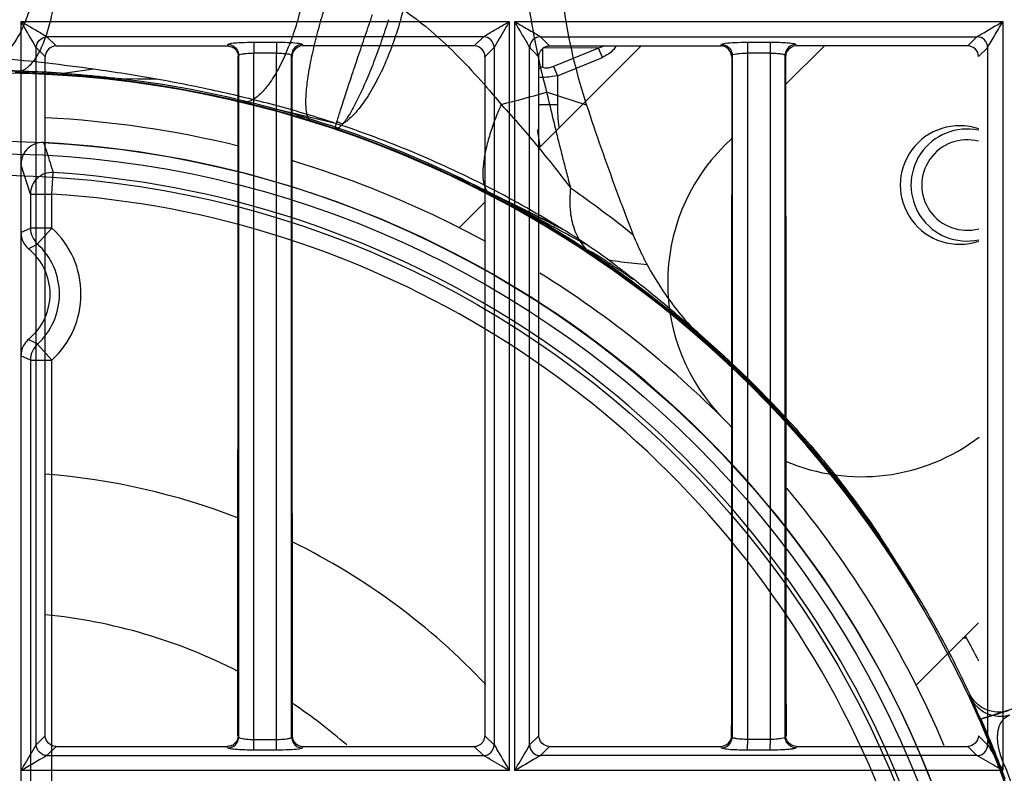
# Model space of a CAD drawing. Extents: x 11728 to 15347, y -2784 to -290.
# Drawn here: x 14249 to 14295, y -1064 to -1029 of the extents above; entities that cross this region are included whole.
import ezdxf

# ---------------------------------------------------------------- set-up
doc = ezdxf.new("R2010")
doc.units = 0
doc.header["$LTSCALE"] = 30.734
doc.layers.add('___SHELL', color=7, linetype='CONTINUOUS')

msp = doc.modelspace()

# ---------------------------------------------------------------- linework, layer by layer
at = {"layer": '___SHELL', "linetype": 'Continuous'}
for p, q in [((14249.557, -1063.908), (14249.557, -1029.157)), ((14249.557, -1029.157), (14272.205, -1029.157)), ((14272.206, -1029.157), (14272.206, -1063.908)), ((14272.46, -1029.157), (14295.107, -1029.157)), ((14272.461, -1063.908), (14272.461, -1029.157)), ((14295.11, -1029.157), (14295.11, -1063.908)), ((14251.178, -1030.288), (14250.754, -1029.863)), ((14271.005, -1029.864), (14250.754, -1029.864)), ((14259.145, -1030.242), (14259.151, -1030.219)), ((14260.354, -1030.116), (14261.412, -1030.116)), ((14262.608, -1030.218), (14262.628, -1030.288)), ((14271.005, -1029.862), (14270.582, -1030.286)), ((14273.988, -1030.196), (14273.654, -1029.861)), ((14273.654, -1029.864), (14293.905, -1029.864)), ((14274.078, -1030.286), (14273.988, -1030.196)), ((14282.044, -1030.242), (14282.051, -1030.219)), ((14283.261, -1030.116), (14284.319, -1030.116)), ((14285.508, -1030.217), (14285.528, -1030.288)), ((14293.905, -1029.861), (14293.482, -1030.285)), ((14250.252, -1030.361), (14250.677, -1030.786)), ((14250.255, -1062.715), (14250.255, -1030.361)), ((14251.178, -1030.288), (14259.132, -1030.288)), ((14260.353, -1030.375), (14260.353, -1030.614)), ((14260.353, -1030.614), (14261.411, -1030.614)), ((14260.353, -1030.786), (14260.353, -1030.621)), ((14261.411, -1030.377), (14261.411, -1030.614)), ((14261.411, -1062.463), (14261.411, -1030.619)), ((14270.582, -1030.286), (14262.628, -1030.287)), ((14271.082, -1030.786), (14271.507, -1030.362)), ((14271.504, -1030.362), (14271.504, -1062.714)), ((14273.152, -1030.361), (14273.488, -1030.696)), ((14273.154, -1062.716), (14273.154, -1030.361)), ((14273.488, -1030.696), (14273.577, -1030.786)), ((14278.333, -1030.288), (14273.58, -1035.034)), ((14273.768, -1031.235), (14273.769, -1030.416)), ((14276.353, -1030.385), (14273.769, -1030.384)), ((14274.078, -1030.288), (14282.032, -1030.288)), ((14276.353, -1030.385), (14274.267, -1031.235)), ((14276.53, -1030.818), (14276.353, -1030.385)), ((14283.256, -1030.621), (14283.258, -1062.463)), ((14283.257, -1030.614), (14284.315, -1030.614)), ((14284.315, -1030.619), (14284.315, -1030.787)), ((14286.827, -1030.285), (14285.029, -1032.08)), ((14293.982, -1030.786), (14294.406, -1030.362)), ((14294.404, -1030.362), (14294.404, -1062.714)), ((14250.68, -1062.29), (14250.68, -1030.786)), ((14259.631, -1030.786), (14259.652, -1030.717)), ((14259.651, -1030.717), (14259.651, -1062.358)), ((14260.353, -1062.288), (14260.353, -1030.786)), ((14262.107, -1030.716), (14262.129, -1030.787)), ((14262.108, -1062.359), (14262.108, -1030.716)), ((14274.443, -1031.669), (14276.53, -1030.818)), ((14282.531, -1030.787), (14282.552, -1030.717)), ((14282.551, -1030.717), (14282.551, -1062.358)), ((14284.315, -1030.787), (14284.315, -1062.288)), ((14285.007, -1030.716), (14285.029, -1030.787)), ((14285.008, -1062.359), (14285.008, -1030.716)), ((14252.932, -1031.369), (14251.613, -1031.559)), ((14274.267, -1031.235), (14274.443, -1031.669)), ((14254.218, -1031.813), (14254.096, -1031.799)), ((14254.096, -1031.799), (14255.845, -1031.83)), ((14255.845, -1031.83), (14254.218, -1031.813)), ((14274.443, -1031.669), (14274.443, -1033.006)), ((14275.796, -1033.037), (14273.942, -1032.432)), ((14264.149, -1033.882), (14261.371, -1033.217)), ((14273.58, -1033.005), (14274.443, -1033.006)), ((14282.529, -1034.577), (14282.199, -1034.907)), ((14249.551, -1035.769), (14249.551, -1038.943)), ((14249.986, -1037.161), (14249.551, -1035.769)), ((14250.985, -1037.161), (14251.049, -1036.164)), ((14269.595, -1036.258), (14270.321, -1036.609)), ((14274.447, -1038.644), (14270.221, -1036.559)), ((14270.221, -1036.559), (14270.581, -1036.738)), ((14270.501, -1036.698), (14270.729, -1036.812)), ((14270.733, -1036.814), (14270.985, -1036.942)), ((14270.985, -1036.942), (14271.06, -1036.981)), ((14249.986, -1037.161), (14249.986, -1038.736)), ((14249.986, -1037.161), (14250.985, -1037.161)), ((14250.985, -1038.736), (14250.985, -1037.161)), ((14271.079, -1037.532), (14269.888, -1038.721)), ((14249.551, -1038.943), (14249.986, -1038.736)), ((14250.985, -1038.736), (14249.986, -1038.736)), ((14250.985, -1038.736), (14250.311, -1039.474)), ((14250.331, -1039.491), (14249.895, -1039.699)), ((14280.558, -1043.26), (14279.839, -1042.723)), ((14249.896, -1043.903), (14250.331, -1044.111)), ((14250.985, -1044.866), (14250.311, -1044.128)), ((14249.551, -1044.659), (14249.551, -1073.911)), ((14249.986, -1044.866), (14249.551, -1044.659)), ((14249.986, -1044.866), (14249.986, -1070.506)), ((14249.986, -1044.866), (14250.985, -1044.866)), ((14250.985, -1070.506), (14250.985, -1044.866)), ((14285.201, -1047.852), (14285.201, -1047.711)), ((14289.42, -1053.161), (14289.419, -1053.061)), ((14294.094, -1061.505), (14314.41, -1054.964)), ((14293.981, -1057.059), (14291.09, -1059.945)), ((14293.24, -1057.756), (14293.427, -1057.743)), ((14293.629, -1060.535), (14293.564, -1060.332)), ((14293.633, -1060.548), (14293.826, -1060.982)), ((14295.363, -1061.134), (14294.101, -1061.52)), ((14250.679, -1062.29), (14250.253, -1062.715)), ((14259.611, -1062.288), (14259.632, -1062.358)), ((14260.353, -1062.463), (14260.353, -1062.288)), ((14260.353, -1062.463), (14261.411, -1062.463)), ((14260.353, -1062.699), (14260.353, -1062.463)), ((14261.411, -1062.7), (14261.411, -1062.463)), ((14262.127, -1062.359), (14262.149, -1062.288)), ((14271.506, -1062.714), (14271.081, -1062.29)), ((14273.579, -1062.29), (14273.153, -1062.716)), ((14282.511, -1062.289), (14282.532, -1062.358)), ((14284.315, -1062.463), (14283.257, -1062.463)), ((14284.315, -1062.288), (14284.315, -1062.463)), ((14285.049, -1062.288), (14285.027, -1062.359)), ((14294.405, -1062.714), (14293.98, -1062.29)), ((14250.752, -1063.213), (14251.178, -1062.788)), ((14251.178, -1062.788), (14259.131, -1062.789)), ((14259.151, -1062.856), (14259.131, -1062.788)), ((14261.412, -1062.959), (14260.354, -1062.959)), ((14262.608, -1062.858), (14262.628, -1062.789)), ((14262.628, -1062.789), (14270.582, -1062.789)), ((14270.582, -1062.789), (14271.007, -1063.215)), ((14273.652, -1063.215), (14274.078, -1062.79)), ((14274.078, -1062.79), (14282.03, -1062.79)), ((14282.051, -1062.858), (14282.03, -1062.79)), ((14284.319, -1062.959), (14283.261, -1062.959)), ((14285.529, -1062.79), (14285.508, -1062.86)), ((14293.481, -1062.791), (14293.906, -1063.216)), ((14250.752, -1063.213), (14271.007, -1063.213)), ((14293.906, -1063.213), (14273.652, -1063.213)), ((14272.207, -1063.908), (14249.557, -1063.908)), ((14295.111, -1063.908), (14272.462, -1063.908))]:
    msp.add_line(p, q, dxfattribs=at)
for points in [[(14287.18, -1050.104), (14287.511, -1050.52), (14288.026, -1051.188), (14288.79, -1052.229), (14289.764, -1053.648), (14290.787, -1055.267)], [(14293.826, -1060.982), (14293.924, -1061.203), (14294.038, -1061.465), (14294.171, -1061.773), (14294.32, -1062.125), (14294.485, -1062.524), (14294.663, -1062.963), (14294.842, -1063.418), (14295.008, -1063.85)]]:
    msp.add_lwpolyline(points, dxfattribs=at)
for centre, radius in [((14248.17, -1081.558), 46.85), ((14248.178, -1081.558), 46.271), ((14248.179, -1081.558), 45.272)]:
    msp.add_circle(centre, radius, dxfattribs=at)
for centre, radius, start, end in [((14293.901, -1030.366), 0.502, 0.5026, 89.524), ((14270.582, -1030.786), 0.498, 359.9543, 89.9978), ((14333.27, -1030.611), 50.013, 179.7294, 180.0034), ((14332.946, -1030.612), 48.631, 179.7242, 180.0032), ((14248.201, -1081.558), 50, 63.4343, 149.02), ((14248.126, -1081.632), 50.124, 76.5486, 88.6849), ((14241.715, -1111.706), 81.116, 79.96861, 82.05164), ((14248.163, -1081.593), 50.147, 74.7299, 83.0656), ((14258.578, -979.607), 55.014, 283.9424, 286.2163), ((14247.882, -1082.648), 51.17, 72.7962, 76.5478), ((14248.173, -1081.55), 50.102, 63.8928, 74.7279), ((14283.443, -1033.01), 9, 179.9709, 186.7221), ((14248.231, -1081.558), 48, 76.2384, 87.0724), ((14248.215, -1081.566), 50.037, 71.4419, 72.7939), ((14264.859, -1032.34), 1.595, 246.0569, 256.7601), ((14247.975, -1082.083), 50.604, 63.4826, 71.3703), ((14283.444, -1033.01), 10, 186.6515, 191.1673), ((14293.1, -1036.742), 2.75, 71.0763, 288.8631), ((14293.448, -1036.742), 2.6, 77.953, 282.0453), ((14250.552, -1035.769), 1, 87.158, 180.0115), ((14248.201, -1081.558), 46.85, 332.9365, 87.0634), ((14293.449, -1036.742), 2.1, 75.2269, 284.9253), ((14288.558, -1041.274), 9, 134.9747, 224.9671), ((14248.231, -1081.558), 48, 61.5238, 73.1342), ((14250.987, -1037.163), 1.001, 86.4726, 179.8471), ((14248.182, -1081.558), 45.485, 333.6138, 86.3862), ((14248.2, -1081.559), 50.001, 29.0197, 63.4338), ((14248.401, -1081.232), 49.652, 62.4655, 63.4843), ((14248.169, -1081.56), 50.113, 61.1964, 63.434), ((14241.42, -1084.864), 58.594, 51.41448, 54.97033), ((14248.181, -1081.558), 44.486, 333.6138, 86.3862), ((14247.97, -1082.064), 50.589, 56.1239, 62.468), ((14248.17, -1081.558), 50.111, 30.761, 61.1963), ((14250.987, -1038.736), 1, 180.0098, 229.0476), ((14248.181, -1041.801), 4.154, 312.455, 47.545), ((14313.67, -958.933), 88.863, 243.5715, 243.97182), ((14258.355, -1065.276), 31.116, 55.9332, 58.3648), ((14282.37, -1026.121), 14.912, 241.7815, 243.7908), ((14248.201, -1041.801), 2.7, 309.4294, 50.5726), ((14248.182, -1041.801), 3.154, 312.455, 47.545), ((14257.596, -1066.438), 32.504, 53.7209, 55.9718), ((14248.385, -1081.462), 49.858, 48.1612, 56.1342), ((14248.231, -1081.558), 48, 44.2945, 58.0584), ((14281.107, -1035.843), 6.133, 236.2892, 239.5787), ((14248.142, -1081.618), 50.229, 42.4559, 49.6376), ((14250.987, -1044.866), 1, 130.9525, 179.99), ((14248.175, -1081.556), 50.068, 42.3107, 48.0537), ((14247.616, -1082.065), 50.824, 40.7988, 42.311), ((14288.558, -1041.274), 9, 246.8708, 307.2842), ((14247.694, -1081.996), 50.72, 34.6474, 40.798), ((14248.231, -1081.558), 31.5, 68.7653, 85.531), ((14248.231, -1081.558), 48, 23.0619, 39.8361), ((14248.231, -1081.558), 31.5, 43.39, 63.7439), ((14296.458, -1051.195), 6.954, 212.6713, 213.0573), ((14239.043, -1088.642), 61.594, 32.08128, 33.11941), ((14248.17, -1081.559), 50.112, 28.9492, 30.761), ((14248.228, -1081.558), 25, 62.8688, 84.3597), ((14248.201, -1081.558), 50, 303.4343, 29.0196), ((14248.17, -1081.558), 50.111, 25.0577, 28.9491), ((14248.418, -1081.727), 51, 26.6781, 28.1595), ((14248.228, -1081.558), 25, 48.8931, 56.0896), ((14248.17, -1081.558), 50.111, 20.1271, 23.5889), ((14333.038, -1062.464), 49.781, 179.9987, 180.2701), ((14332.553, -1062.464), 48.238, 179.9986, 180.2797), ((14273.656, -1062.711), 0.503, 180.5295, 269.4766), ((14293.905, -1062.713), 0.499, 270.1876, 359.9535), ((14248.216, -1081.561), 50.031, 335.1756, 20.7325)]:
    msp.add_arc(centre, radius, start, end, dxfattribs=at)
for points, knots in [([(14273.304, -1019.201), (14273.179, -1019.859), (14272.977, -1021.191), (14272.824, -1023.174), (14272.815, -1024.815), (14272.866, -1025.938), (14272.911, -1026.58), (14272.966, -1027.203), (14273.034, -1027.814), (14273.114, -1028.413), (14273.248, -1029.312), (14273.497, -1030.658), (14273.783, -1031.842), (14273.942, -1032.432)], [0, 0, 0, 0, 0.150368, 0.30237, 0.446266, 0.518569, 0.554695, 0.590749, 0.658935, 0.692789, 0.726581, 0.862862, 1, 1, 1, 1]), ([(14274.855, -1020.202), (14274.609, -1021.617), (14274.348, -1024.528), (14274.661, -1028.864), (14275.351, -1031.688), (14275.796, -1033.037)], [0, 0, 0, 0, 0.331814, 0.671797, 1, 1, 1, 1]), ([(14251.227, -1025.814), (14251.238, -1026.171), (14251.234, -1026.881), (14251.145, -1027.923), (14250.977, -1028.902), (14250.742, -1029.774), (14250.446, -1030.502), (14250.106, -1031.057), (14249.767, -1031.378), (14249.482, -1031.503), (14249.344, -1031.522), (14249.277, -1031.521)], [0, 0, 0, 0, 0.167281, 0.332562, 0.489331, 0.631764, 0.75492, 0.856027, 0.935275, 0.968741, 1, 1, 1, 1]), ([(14250.209, -1026.281), (14250.222, -1026.613), (14250.208, -1027.274), (14250.058, -1028.238), (14249.783, -1029.136), (14249.292, -1030.153), (14248.434, -1031.153), (14247.514, -1031.501), (14247.034, -1031.518)], [0, 0, 0, 0, 0.148754, 0.294744, 0.434887, 0.566756, 0.799529, 1, 1, 1, 1]), ([(14262.786, -1027.311), (14262.727, -1027.677), (14262.582, -1028.405), (14262.288, -1029.462), (14261.93, -1030.448), (14261.528, -1031.316), (14261.098, -1032.025), (14260.664, -1032.544), (14260.279, -1032.824), (14259.982, -1032.903), (14259.849, -1032.898), (14259.786, -1032.883)], [0, 0, 0, 0, 0.166619, 0.333252, 0.492518, 0.63764, 0.762675, 0.863891, 0.940538, 0.971613, 1, 1, 1, 1]), ([(14263.772, -1028.104), (14263.66, -1028.438), (14263.45, -1029.105), (14263.183, -1030.094), (14262.973, -1031.034), (14262.828, -1031.882), (14262.762, -1032.516), (14262.753, -1032.948), (14262.765, -1033.209), (14262.797, -1033.423), (14262.846, -1033.588), (14262.916, -1033.71), (14262.981, -1033.756), (14263.017, -1033.768)], [0, 0, 0, 0, 0.180253, 0.357391, 0.52378, 0.672471, 0.797194, 0.849158, 0.893589, 0.930249, 0.959393, 0.981902, 1, 1, 1, 1]), ([(14264.212, -1033.798), (14264.265, -1033.621), (14264.398, -1033.19), (14264.624, -1032.496), (14264.896, -1031.675), (14265.196, -1030.781), (14265.523, -1029.818), (14265.749, -1029.157), (14265.864, -1028.823)], [0, 0, 0, 0, 0.105443, 0.258194, 0.417737, 0.600459, 0.797955, 1, 1, 1, 1]), ([(14267.282, -1028.605), (14267.193, -1028.97), (14266.989, -1029.695), (14266.608, -1030.743), (14266.168, -1031.718), (14265.693, -1032.57), (14265.205, -1033.257), (14264.799, -1033.683), (14264.554, -1033.855), (14264.494, -1033.892)], [0, 0, 0, 0, 0.185355, 0.371477, 0.54981, 0.712448, 0.852408, 0.965218, 1, 1, 1, 1]), ([(14267.282, -1028.605), (14267.69, -1028.881), (14268.479, -1029.482), (14269.629, -1030.538), (14270.745, -1031.718), (14271.477, -1032.573), (14271.834, -1033)], [0, 0, 0, 0, 0.232519, 0.468439, 0.737075, 1, 1, 1, 1]), ([(14250.255, -1030.361), (14250.218, -1030.294), (14249.984, -1029.893), (14249.746, -1029.495), (14249.557, -1029.157)], [0, 0, 0, 0, 0.164953, 1, 1, 1, 1]), ([(14249.557, -1029.157), (14249.79, -1029.287), (14250.183, -1029.532), (14250.591, -1029.754), (14250.754, -1029.864)], [0, 0, 0, 0, 0.576013, 1, 1, 1, 1]), ([(14266.6, -1029.071), (14266.494, -1029.408), (14266.276, -1030.071), (14265.927, -1031.027), (14265.572, -1031.904), (14265.212, -1032.697), (14264.908, -1033.28), (14264.663, -1033.672), (14264.549, -1033.826), (14264.494, -1033.892)], [0, 0, 0, 0, 0.200525, 0.396604, 0.578299, 0.737499, 0.891199, 0.951328, 1, 1, 1, 1]), ([(14271.005, -1029.864), (14271.17, -1029.756), (14271.577, -1029.532), (14271.973, -1029.287), (14272.206, -1029.157)], [0, 0, 0, 0, 0.42422, 1, 1, 1, 1]), ([(14272.206, -1029.157), (14272.14, -1029.275), (14271.9, -1029.674), (14271.669, -1030.078), (14271.504, -1030.363)], [0, 0, 0, 0, 0.291807, 1, 1, 1, 1]), ([(14273.155, -1030.363), (14273.07, -1030.187), (14272.824, -1029.793), (14272.592, -1029.391), (14272.461, -1029.157)], [0, 0, 0, 0, 0.420776, 1, 1, 1, 1]), ([(14272.461, -1029.157), (14272.694, -1029.287), (14273.085, -1029.534), (14273.495, -1029.751), (14273.654, -1029.864)], [0, 0, 0, 0, 0.577464, 1, 1, 1, 1]), ([(14293.905, -1029.864), (14293.97, -1029.823), (14294.374, -1029.591), (14294.77, -1029.347), (14295.11, -1029.157)], [0, 0, 0, 0, 0.164564, 1, 1, 1, 1]), ([(14294.404, -1030.361), (14294.432, -1030.29), (14294.553, -1030.13), (14294.771, -1029.719), (14294.98, -1029.39), (14295.11, -1029.156)], [0, 0, 0, 0, 0.164165, 0.425404, 1, 1, 1, 1]), ([(14250.255, -1030.361), (14250.256, -1030.235), (14250.373, -1029.981), (14250.628, -1029.864), (14250.754, -1029.864)], [0, 0, 0, 0, 0.499786, 1, 1, 1, 1]), ([(14259.132, -1030.288), (14259.134, -1030.28), (14259.138, -1030.265), (14259.142, -1030.249), (14259.145, -1030.242)], [0, 0, 0, 0, 0.50069, 1, 1, 1, 1]), ([(14259.151, -1030.218), (14259.161, -1030.201), (14259.228, -1030.184), (14259.423, -1030.145), (14259.62, -1030.136), (14259.768, -1030.129)], [0, 0, 0, 0, 0.091496, 0.290666, 1, 1, 1, 1]), ([(14260.354, -1030.116), (14260.354, -1030.124), (14260.354, -1030.211), (14260.353, -1030.297), (14260.353, -1030.375)], [0, 0, 0, 0, 0.094732, 1, 1, 1, 1]), ([(14261.412, -1030.116), (14261.412, -1030.124), (14261.412, -1030.212), (14261.411, -1030.299), (14261.411, -1030.377)], [0, 0, 0, 0, 0.094753, 1, 1, 1, 1]), ([(14261.412, -1030.115), (14261.514, -1030.115), (14261.857, -1030.121), (14262.202, -1030.13), (14262.441, -1030.166)], [0, 0, 0, 0, 0.296296, 1, 1, 1, 1]), ([(14262.441, -1030.166), (14262.481, -1030.172), (14262.533, -1030.184), (14262.599, -1030.201), (14262.608, -1030.217)], [0, 0, 0, 0, 0.686664, 1, 1, 1, 1]), ([(14271.504, -1030.362), (14271.503, -1030.235), (14271.396, -1029.972), (14271.133, -1029.865), (14271.006, -1029.864)], [0, 0, 0, 0, 0.499815, 1, 1, 1, 1]), ([(14273.654, -1029.864), (14273.527, -1029.867), (14273.264, -1029.971), (14273.156, -1030.235), (14273.156, -1030.362)], [0, 0, 0, 0, 0.500155, 1, 1, 1, 1]), ([(14282.032, -1030.288), (14282.034, -1030.28), (14282.038, -1030.265), (14282.042, -1030.25), (14282.044, -1030.242)], [0, 0, 0, 0, 0.500818, 1, 1, 1, 1]), ([(14282.051, -1030.217), (14282.06, -1030.2), (14282.129, -1030.183), (14282.326, -1030.143), (14282.524, -1030.134), (14282.674, -1030.127)], [0, 0, 0, 0, 0.091467, 0.291193, 1, 1, 1, 1]), ([(14283.261, -1030.116), (14283.26, -1030.124), (14283.259, -1030.211), (14283.258, -1030.297), (14283.258, -1030.375)], [0, 0, 0, 0, 0.094748, 1, 1, 1, 1]), ([(14284.319, -1030.116), (14284.318, -1030.124), (14284.317, -1030.212), (14284.316, -1030.299), (14284.315, -1030.377)], [0, 0, 0, 0, 0.095267, 1, 1, 1, 1]), ([(14284.319, -1030.114), (14284.431, -1030.114), (14284.793, -1030.121), (14285.158, -1030.127), (14285.403, -1030.175)], [0, 0, 0, 0, 0.310365, 1, 1, 1, 1]), ([(14285.403, -1030.175), (14285.417, -1030.178), (14285.452, -1030.187), (14285.495, -1030.195), (14285.508, -1030.215)], [0, 0, 0, 0, 0.382356, 1, 1, 1, 1]), ([(14252.932, -1031.369), (14252.209, -1031.269), (14250.761, -1031.084), (14248.583, -1030.857), (14247.127, -1030.74), (14246.399, -1030.69)], [0, 0, 0, 0, 0.333374, 0.66669, 1, 1, 1, 1]), ([(14251.178, -1030.288), (14251.052, -1030.288), (14250.795, -1030.403), (14250.68, -1030.66), (14250.68, -1030.786)], [0, 0, 0, 0, 0.49992, 1, 1, 1, 1]), ([(14259.651, -1030.717), (14259.657, -1030.681), (14259.823, -1030.661), (14259.92, -1030.641), (14260.006, -1030.634)], [0, 0, 0, 0, 0.299815, 1, 1, 1, 1]), ([(14261.411, -1030.619), (14261.499, -1030.62), (14261.66, -1030.625), (14261.881, -1030.643), (14262.012, -1030.668), (14262.105, -1030.694), (14262.108, -1030.716)], [0, 0, 0, 0, 0.370135, 0.686629, 0.903468, 1, 1, 1, 1]), ([(14277.154, -1030.289), (14277.124, -1030.352), (14276.969, -1030.585), (14276.717, -1030.73), (14276.53, -1030.818)], [0, 0, 0, 0, 0.251254, 1, 1, 1, 1]), ([(14282.551, -1030.717), (14282.557, -1030.681), (14282.724, -1030.662), (14282.822, -1030.641), (14282.908, -1030.634)], [0, 0, 0, 0, 0.299851, 1, 1, 1, 1]), ([(14284.315, -1030.619), (14284.402, -1030.62), (14284.562, -1030.625), (14284.783, -1030.643), (14284.913, -1030.668), (14285.004, -1030.693), (14285.008, -1030.716)], [0, 0, 0, 0, 0.37053, 0.686919, 0.90353, 1, 1, 1, 1]), ([(14293.98, -1030.786), (14293.98, -1030.659), (14293.874, -1030.393), (14293.609, -1030.288), (14293.482, -1030.288)], [0, 0, 0, 0, 0.500008, 1, 1, 1, 1]), ([(14251.612, -1031.563), (14251.034, -1031.523), (14249.823, -1031.464), (14247.927, -1031.434), (14246.611, -1031.468), (14245.928, -1031.497)], [0, 0, 0, 0, 0.305891, 0.639426, 1, 1, 1, 1]), ([(14246.243, -1031.35), (14246.869, -1031.359), (14248.093, -1031.382), (14249.883, -1031.45), (14251.046, -1031.52), (14251.612, -1031.562)], [0, 0, 0, 0, 0.349552, 0.682966, 1, 1, 1, 1]), ([(14251.612, -1031.563), (14251.885, -1031.582), (14252.434, -1031.628), (14253.262, -1031.704), (14253.817, -1031.765), (14254.096, -1031.799)], [0, 0, 0, 0, 0.329192, 0.661577, 1, 1, 1, 1]), ([(14274.267, -1031.235), (14274.206, -1031.261), (14274.089, -1031.3), (14273.934, -1031.324), (14273.812, -1031.318), (14273.767, -1031.259), (14273.768, -1031.235)], [0, 0, 0, 0, 0.364077, 0.665939, 0.867431, 1, 1, 1, 1]), ([(14264.149, -1033.882), (14263.276, -1033.594), (14261.479, -1033.058), (14258.707, -1032.379), (14256.809, -1032.001), (14255.845, -1031.83)], [0, 0, 0, 0, 0.322244, 0.656687, 1, 1, 1, 1]), ([(14274.443, -1031.669), (14274.276, -1031.703), (14273.986, -1031.746), (14273.688, -1031.762), (14273.566, -1031.741)], [0, 0, 0, 0, 0.581705, 1, 1, 1, 1]), ([(14273.942, -1032.432), (14274.011, -1032.728), (14274.149, -1033.317), (14274.346, -1034.129), (14274.529, -1034.868), (14274.699, -1035.539), (14274.874, -1036.212), (14274.993, -1036.66), (14275.054, -1036.884)], [0, 0, 0, 0, 0.198843, 0.395954, 0.545567, 0.696796, 0.848704, 1, 1, 1, 1]), ([(14271.834, -1033), (14271.725, -1033.248), (14271.526, -1033.736), (14271.282, -1034.456), (14271.105, -1035.128), (14271, -1035.733), (14270.969, -1036.257), (14271.011, -1036.682), (14271.132, -1037.012), (14271.272, -1037.156), (14271.355, -1037.204)], [0, 0, 0, 0, 0.183009, 0.355302, 0.512619, 0.6515, 0.769285, 0.865061, 0.939141, 1, 1, 1, 1]), ([(14271.833, -1033), (14272.136, -1033.331), (14272.725, -1033.995), (14273.556, -1034.983), (14274.33, -1035.944), (14274.817, -1036.573), (14275.053, -1036.884)], [0, 0, 0, 0, 0.266758, 0.527242, 0.767775, 1, 1, 1, 1]), ([(14275.796, -1033.037), (14276.016, -1033.704), (14276.467, -1035.036), (14277.187, -1037.045), (14277.698, -1038.384), (14277.964, -1039.062)], [0, 0, 0, 0, 0.328795, 0.658751, 1, 1, 1, 1]), ([(14264.141, -1034.131), (14264.139, -1034.128), (14264.135, -1034.121), (14264.137, -1034.102), (14264.14, -1034.075), (14264.151, -1034.019), (14264.175, -1033.925), (14264.199, -1033.845), (14264.212, -1033.798)], [0, 0, 0, 0, 0.02476, 0.0755, 0.155483, 0.265193, 0.573706, 1, 1, 1, 1]), ([(14264.494, -1033.892), (14264.458, -1033.933), (14264.394, -1034.003), (14264.298, -1034.084), (14264.215, -1034.133), (14264.163, -1034.136), (14264.141, -1034.131)], [0, 0, 0, 0, 0.366018, 0.648622, 0.853681, 1, 1, 1, 1]), ([(14274.447, -1038.644), (14273.37, -1037.986), (14271.163, -1036.752), (14267.721, -1035.16), (14265.35, -1034.277), (14264.149, -1033.882)], [0, 0, 0, 0, 0.332998, 0.666525, 1, 1, 1, 1]), ([(14250.601, -1034.77), (14250.653, -1034.924), (14250.754, -1035.233), (14250.896, -1035.7), (14250.998, -1036.009), (14251.049, -1036.164)], [0, 0, 0, 0, 0.333715, 0.666091, 1, 1, 1, 1]), ([(14270.581, -1036.738), (14270.658, -1036.777), (14270.775, -1036.836), (14270.931, -1036.914), (14271.055, -1036.976), (14271.183, -1037.041), (14271.321, -1037.111), (14271.415, -1037.158), (14271.464, -1037.182)], [0, 0, 0, 0, 0.261957, 0.396326, 0.530249, 0.682498, 0.832869, 1, 1, 1, 1]), ([(14275.053, -1036.884), (14275.014, -1037.212), (14274.991, -1037.858), (14275.169, -1038.765), (14275.561, -1039.529), (14275.948, -1039.914), (14276.169, -1040.063)], [0, 0, 0, 0, 0.282999, 0.541705, 0.777349, 1, 1, 1, 1]), ([(14274.119, -1038.509), (14274.02, -1038.46), (14273.825, -1038.363), (14273.535, -1038.218), (14273.245, -1038.074), (14272.988, -1037.946), (14272.767, -1037.835), (14272.584, -1037.743), (14272.402, -1037.652), (14272.227, -1037.565), (14272.06, -1037.481), (14271.901, -1037.401), (14271.741, -1037.321), (14271.595, -1037.248), (14271.503, -1037.202), (14271.463, -1037.182)], [0, 0, 0, 0, 0.111429, 0.219712, 0.327645, 0.439337, 0.509165, 0.577999, 0.646224, 0.714854, 0.774998, 0.835009, 0.895256, 0.955096, 1, 1, 1, 1]), ([(14272.314, -1037.647), (14272.381, -1037.68), (14272.481, -1037.731), (14272.615, -1037.799), (14272.721, -1037.855), (14272.83, -1037.914), (14272.944, -1037.976), (14273.02, -1038.018), (14273.058, -1038.038)], [0, 0, 0, 0, 0.265533, 0.401624, 0.537384, 0.692181, 0.845415, 1, 1, 1, 1]), ([(14275.318, -1039.259), (14275.234, -1039.215), (14275.07, -1039.126), (14274.826, -1038.993), (14274.579, -1038.862), (14274.361, -1038.747), (14274.173, -1038.645), (14274.019, -1038.56), (14273.865, -1038.476), (14273.718, -1038.396), (14273.576, -1038.319), (14273.441, -1038.246), (14273.306, -1038.173), (14273.178, -1038.103), (14273.095, -1038.059), (14273.057, -1038.038)], [0, 0, 0, 0, 0.110285, 0.217742, 0.325155, 0.436413, 0.505866, 0.574302, 0.642165, 0.71048, 0.770378, 0.830154, 0.890203, 0.949935, 1, 1, 1, 1]), ([(14274.676, -1038.783), (14274.65, -1038.768), (14274.6, -1038.737), (14274.523, -1038.691), (14274.472, -1038.66), (14274.447, -1038.644)], [0, 0, 0, 0, 0.331671, 0.664984, 1, 1, 1, 1]), ([(14249.551, -1038.943), (14249.551, -1039.035), (14249.577, -1039.224), (14249.698, -1039.496), (14249.837, -1039.647), (14249.916, -1039.715)], [0, 0, 0, 0, 0.311991, 0.643377, 1, 1, 1, 1]), ([(14277.964, -1039.062), (14278.024, -1039.216), (14278.154, -1039.525), (14278.369, -1039.989), (14278.528, -1040.296), (14278.611, -1040.45)], [0, 0, 0, 0, 0.323296, 0.656629, 1, 1, 1, 1]), ([(14277.703, -1040.945), (14277.651, -1040.91), (14277.547, -1040.841), (14277.393, -1040.737), (14277.236, -1040.635), (14277.097, -1040.546), (14276.979, -1040.465), (14276.883, -1040.396), (14276.787, -1040.328), (14276.695, -1040.263), (14276.605, -1040.203), (14276.517, -1040.147), (14276.429, -1040.092), (14276.345, -1040.04), (14276.265, -1039.992), (14276.189, -1039.946), (14276.113, -1039.901), (14276.04, -1039.859), (14275.97, -1039.82), (14275.88, -1039.775), (14275.81, -1039.746), (14275.763, -1039.728)], [0, 0, 0, 0, 0.082496, 0.162994, 0.243479, 0.326834, 0.378938, 0.430382, 0.481488, 0.532995, 0.578186, 0.62331, 0.668707, 0.714022, 0.752395, 0.791134, 0.829704, 0.868241, 0.90146, 0.934615, 1, 1, 1, 1]), ([(14278.002, -1041.132), (14277.873, -1041.03), (14277.613, -1040.826), (14277.222, -1040.526), (14276.959, -1040.331), (14276.829, -1040.235)], [0, 0, 0, 0, 0.334789, 0.670906, 1, 1, 1, 1]), ([(14278.611, -1040.45), (14278.41, -1040.428), (14278.01, -1040.382), (14277.415, -1040.317), (14277.023, -1040.263), (14276.829, -1040.235)], [0, 0, 0, 0, 0.338871, 0.671526, 1, 1, 1, 1]), ([(14278.611, -1040.45), (14278.796, -1040.792), (14279.197, -1041.466), (14279.886, -1042.434), (14280.401, -1043.047), (14280.672, -1043.345)], [0, 0, 0, 0, 0.326973, 0.66039, 1, 1, 1, 1]), ([(14280.672, -1043.345), (14280.372, -1043.09), (14279.778, -1042.588), (14278.89, -1041.847), (14278.298, -1041.367), (14278.002, -1041.132)], [0, 0, 0, 0, 0.339974, 0.673307, 1, 1, 1, 1]), ([(14280.672, -1043.345), (14280.651, -1043.328), (14280.633, -1043.317), (14280.546, -1043.243), (14280.558, -1043.26)], [0, 0, 0, 0, 0.56368, 1, 1, 1, 1]), ([(14280.671, -1043.346), (14280.77, -1043.456), (14280.976, -1043.675), (14281.299, -1044), (14281.525, -1044.212), (14281.642, -1044.317)], [0, 0, 0, 0, 0.32351, 0.656886, 1, 1, 1, 1]), ([(14249.916, -1043.886), (14249.838, -1043.954), (14249.699, -1044.104), (14249.578, -1044.375), (14249.551, -1044.565), (14249.551, -1044.658)], [0, 0, 0, 0, 0.352918, 0.684975, 1, 1, 1, 1]), ([(14285.201, -1047.711), (14285.585, -1048.131), (14286.376, -1049.024), (14287.489, -1050.384), (14288.514, -1051.745), (14289.132, -1052.632), (14289.419, -1053.061)], [0, 0, 0, 0, 0.250656, 0.524405, 0.772944, 1, 1, 1, 1]), ([(14290.604, -1054.949), (14290.541, -1054.837), (14290.348, -1054.514), (14289.958, -1053.882), (14289.623, -1053.367), (14289.419, -1053.061)], [0, 0, 0, 0, 0.173327, 0.505609, 1, 1, 1, 1]), ([(14290.604, -1054.949), (14290.538, -1054.846), (14290.344, -1054.541), (14289.953, -1053.942), (14289.621, -1053.451), (14289.42, -1053.161)], [0, 0, 0, 0, 0.171117, 0.506047, 1, 1, 1, 1]), ([(14295.363, -1061.134), (14295.194, -1061.185), (14294.833, -1061.229), (14294.303, -1061.1), (14293.851, -1060.793), (14293.64, -1060.495), (14293.565, -1060.335)], [0, 0, 0, 0, 0.247528, 0.498974, 0.750921, 1, 1, 1, 1]), ([(14295.427, -1061.336), (14295.256, -1061.39), (14294.894, -1061.431), (14294.363, -1061.301), (14293.913, -1060.992), (14293.702, -1060.696), (14293.627, -1060.532)], [0, 0, 0, 0, 0.250014, 0.500024, 0.750025, 1, 1, 1, 1]), ([(14293.627, -1060.532), (14293.642, -1060.572), (14293.702, -1060.701), (14293.815, -1060.958), (14293.978, -1061.324), (14294.181, -1061.794), (14294.436, -1062.399), (14294.719, -1063.098), (14294.915, -1063.606), (14295.007, -1063.85)], [0, 0, 0, 0, 0.03552, 0.118585, 0.234101, 0.370525, 0.545383, 0.782702, 1, 1, 1, 1]), ([(14295.178, -1063.643), (14295.124, -1063.523), (14295.033, -1063.291), (14294.937, -1062.951), (14294.881, -1062.653), (14294.864, -1062.407), (14294.87, -1062.207), (14294.896, -1062.033), (14294.941, -1061.867), (14295.006, -1061.707), (14295.105, -1061.558), (14295.244, -1061.426), (14295.362, -1061.361), (14295.427, -1061.336)], [0, 0, 0, 0, 0.153722, 0.289845, 0.412251, 0.506778, 0.577281, 0.644909, 0.711456, 0.777817, 0.845834, 0.918466, 1, 1, 1, 1]), ([(14251.178, -1062.788), (14251.051, -1062.788), (14250.785, -1062.682), (14250.68, -1062.417), (14250.68, -1062.29)], [0, 0, 0, 0, 0.50001, 1, 1, 1, 1]), ([(14259.651, -1062.358), (14259.658, -1062.396), (14259.823, -1062.421), (14259.923, -1062.442), (14260.009, -1062.449)], [0, 0, 0, 0, 0.30576, 1, 1, 1, 1]), ([(14261.411, -1062.463), (14261.573, -1062.463), (14261.801, -1062.455), (14262.013, -1062.411), (14262.104, -1062.382), (14262.108, -1062.359)], [0, 0, 0, 0, 0.682985, 0.900475, 1, 1, 1, 1]), ([(14274.078, -1062.788), (14273.951, -1062.788), (14273.686, -1062.682), (14273.58, -1062.417), (14273.58, -1062.29)], [0, 0, 0, 0, 0.500012, 1, 1, 1, 1]), ([(14283.257, -1062.463), (14283.168, -1062.462), (14283.005, -1062.459), (14282.781, -1062.438), (14282.646, -1062.412), (14282.555, -1062.381), (14282.551, -1062.358)], [0, 0, 0, 0, 0.368659, 0.684445, 0.901285, 1, 1, 1, 1]), ([(14285.008, -1062.359), (14285.003, -1062.396), (14284.84, -1062.423), (14284.743, -1062.442), (14284.658, -1062.449)], [0, 0, 0, 0, 0.302831, 1, 1, 1, 1]), ([(14293.979, -1062.29), (14293.979, -1062.416), (14293.863, -1062.672), (14293.607, -1062.788), (14293.481, -1062.788)], [0, 0, 0, 0, 0.499926, 1, 1, 1, 1]), ([(14249.557, -1063.908), (14249.623, -1063.79), (14249.86, -1063.396), (14250.087, -1062.995), (14250.254, -1062.715)], [0, 0, 0, 0, 0.291961, 1, 1, 1, 1]), ([(14250.752, -1063.213), (14250.626, -1063.212), (14250.372, -1063.095), (14250.256, -1062.841), (14250.254, -1062.715)], [0, 0, 0, 0, 0.499905, 1, 1, 1, 1]), ([(14259.32, -1062.908), (14259.279, -1062.902), (14259.226, -1062.89), (14259.16, -1062.873), (14259.151, -1062.857)], [0, 0, 0, 0, 0.686697, 1, 1, 1, 1]), ([(14260.354, -1062.96), (14260.252, -1062.959), (14259.907, -1062.954), (14259.56, -1062.944), (14259.32, -1062.908)], [0, 0, 0, 0, 0.295995, 1, 1, 1, 1]), ([(14260.354, -1062.959), (14260.354, -1062.951), (14260.354, -1062.864), (14260.353, -1062.777), (14260.353, -1062.699)], [0, 0, 0, 0, 0.094893, 1, 1, 1, 1]), ([(14261.412, -1062.959), (14261.412, -1062.951), (14261.412, -1062.864), (14261.411, -1062.778), (14261.411, -1062.7)], [0, 0, 0, 0, 0.094836, 1, 1, 1, 1]), ([(14262.608, -1062.858), (14262.598, -1062.874), (14262.532, -1062.891), (14262.338, -1062.931), (14262.142, -1062.939), (14261.995, -1062.947)], [0, 0, 0, 0, 0.09143, 0.290539, 1, 1, 1, 1]), ([(14271.007, -1063.213), (14271.134, -1063.212), (14271.397, -1063.104), (14271.504, -1062.841), (14271.505, -1062.714)], [0, 0, 0, 0, 0.499833, 1, 1, 1, 1]), ([(14271.505, -1062.714), (14271.545, -1062.778), (14271.775, -1063.179), (14272.018, -1063.571), (14272.206, -1063.908)], [0, 0, 0, 0, 0.164136, 1, 1, 1, 1]), ([(14272.461, -1063.908), (14272.526, -1063.79), (14272.762, -1063.396), (14272.994, -1062.999), (14273.154, -1062.716)], [0, 0, 0, 0, 0.29198, 1, 1, 1, 1]), ([(14282.219, -1062.909), (14282.179, -1062.903), (14282.126, -1062.891), (14282.059, -1062.875), (14282.051, -1062.858)], [0, 0, 0, 0, 0.688723, 1, 1, 1, 1]), ([(14283.261, -1062.961), (14283.158, -1062.961), (14282.811, -1062.956), (14282.461, -1062.945), (14282.219, -1062.909)], [0, 0, 0, 0, 0.295817, 1, 1, 1, 1]), ([(14283.261, -1062.959), (14283.26, -1062.95), (14283.259, -1062.864), (14283.258, -1062.777), (14283.258, -1062.699)], [0, 0, 0, 0, 0.095408, 1, 1, 1, 1]), ([(14284.319, -1062.959), (14284.318, -1062.951), (14284.317, -1062.864), (14284.316, -1062.778), (14284.315, -1062.7)], [0, 0, 0, 0, 0.094854, 1, 1, 1, 1]), ([(14285.508, -1062.86), (14285.497, -1062.879), (14285.416, -1062.897), (14285.277, -1062.922), (14285.048, -1062.94), (14284.876, -1062.95), (14284.779, -1062.953)], [0, 0, 0, 0, 0.088413, 0.293228, 0.606537, 1, 1, 1, 1]), ([(14294.404, -1062.714), (14294.514, -1062.876), (14294.735, -1063.283), (14294.979, -1063.675), (14295.11, -1063.908)], [0, 0, 0, 0, 0.423594, 1, 1, 1, 1]), ([(14250.752, -1063.213), (14250.686, -1063.25), (14250.288, -1063.483), (14249.893, -1063.72), (14249.557, -1063.908)], [0, 0, 0, 0, 0.165079, 1, 1, 1, 1]), ([(14272.206, -1063.908), (14272.088, -1063.842), (14271.692, -1063.605), (14271.294, -1063.37), (14271.007, -1063.213)], [0, 0, 0, 0, 0.291826, 1, 1, 1, 1]), ([(14273.652, -1063.213), (14273.586, -1063.251), (14273.189, -1063.483), (14272.796, -1063.72), (14272.461, -1063.908)], [0, 0, 0, 0, 0.16471, 1, 1, 1, 1]), ([(14295.11, -1063.908), (14294.992, -1063.842), (14294.594, -1063.605), (14294.196, -1063.367), (14293.906, -1063.213)], [0, 0, 0, 0, 0.291877, 1, 1, 1, 1]), ([(14295.178, -1063.643), (14295.692, -1064.985), (14296.608, -1067.717), (14297.905, -1073.074), (14298.682, -1079.761), (14298.351, -1087.674), (14296.781, -1095.433), (14294.941, -1100.375), (14293.832, -1102.754)], [0, 0, 0, 0, 0.10723, 0.215015, 0.411214, 0.607757, 0.804159, 1, 1, 1, 1]), ([(14295.178, -1063.643), (14295.142, -1063.669), (14295.083, -1063.716), (14295.019, -1063.781), (14295.001, -1063.833), (14295.008, -1063.85)], [0, 0, 0, 0, 0.481249, 0.806367, 1, 1, 1, 1])]:
    msp.add_open_spline(points, degree=3, knots=knots, dxfattribs=at)
for points in [[(14259.151, -1030.219), (14259.317, -1030.219), (14259.501, -1030.324), (14259.583, -1030.469)], [(14259.768, -1030.129), (14259.963, -1030.119), (14260.159, -1030.116), (14260.354, -1030.115)], [(14262.608, -1030.218), (14262.444, -1030.218), (14262.263, -1030.32), (14262.181, -1030.461)], [(14282.051, -1030.219), (14282.217, -1030.219), (14282.401, -1030.324), (14282.483, -1030.469)], [(14282.674, -1030.127), (14282.869, -1030.118), (14283.065, -1030.114), (14283.261, -1030.114)], [(14285.508, -1030.217), (14285.344, -1030.218), (14285.163, -1030.319), (14285.08, -1030.461)], [(14259.132, -1030.288), (14259.3, -1030.288), (14259.484, -1030.396), (14259.566, -1030.543)], [(14259.566, -1030.543), (14259.607, -1030.616), (14259.63, -1030.703), (14259.63, -1030.786)], [(14259.583, -1030.469), (14259.625, -1030.543), (14259.651, -1030.631), (14259.651, -1030.717)], [(14260.006, -1030.634), (14260.121, -1030.624), (14260.237, -1030.621), (14260.353, -1030.619)], [(14262.181, -1030.461), (14262.136, -1030.538), (14262.108, -1030.628), (14262.108, -1030.716)], [(14262.199, -1030.532), (14262.155, -1030.608), (14262.13, -1030.699), (14262.13, -1030.787)], [(14262.628, -1030.288), (14262.464, -1030.288), (14262.283, -1030.391), (14262.199, -1030.532)], [(14273.58, -1030.786), (14273.58, -1030.619), (14273.686, -1030.435), (14273.831, -1030.353)], [(14273.831, -1030.353), (14273.905, -1030.311), (14273.993, -1030.288), (14274.078, -1030.288)], [(14276.608, -1030.289), (14276.527, -1030.331), (14276.441, -1030.361), (14276.353, -1030.385)], [(14282.28, -1030.354), (14282.206, -1030.312), (14282.117, -1030.288), (14282.032, -1030.288)], [(14282.53, -1030.787), (14282.529, -1030.621), (14282.425, -1030.437), (14282.28, -1030.354)], [(14282.483, -1030.469), (14282.525, -1030.544), (14282.551, -1030.632), (14282.551, -1030.717)], [(14282.908, -1030.634), (14283.024, -1030.624), (14283.141, -1030.621), (14283.257, -1030.619)], [(14285.08, -1030.461), (14285.036, -1030.537), (14285.008, -1030.627), (14285.008, -1030.716)], [(14285.099, -1030.532), (14285.055, -1030.608), (14285.03, -1030.699), (14285.03, -1030.787)], [(14285.528, -1030.288), (14285.363, -1030.288), (14285.183, -1030.391), (14285.099, -1030.532)], [(14293.482, -1030.285), (14290.831, -1030.285), (14288.179, -1030.285), (14285.528, -1030.285)], [(14259.611, -1062.288), (14259.619, -1051.788), (14259.625, -1041.287), (14259.631, -1030.786)], [(14262.149, -1062.288), (14262.141, -1051.788), (14262.134, -1041.287), (14262.129, -1030.787)], [(14271.079, -1030.786), (14271.079, -1041.287), (14271.08, -1051.788), (14271.079, -1062.29)], [(14273.58, -1062.29), (14273.58, -1051.788), (14273.581, -1041.287), (14273.58, -1030.786)], [(14282.531, -1030.787), (14282.525, -1041.288), (14282.519, -1051.788), (14282.511, -1062.289)], [(14285.029, -1030.787), (14285.034, -1041.288), (14285.041, -1051.788), (14285.049, -1062.288)], [(14273.577, -1031.354), (14273.63, -1031.302), (14273.697, -1031.26), (14273.768, -1031.235)], [(14259.151, -1062.856), (14259.315, -1062.856), (14259.496, -1062.754), (14259.579, -1062.613)], [(14259.63, -1062.288), (14259.63, -1062.455), (14259.523, -1062.64), (14259.378, -1062.722)], [(14259.579, -1062.613), (14259.623, -1062.537), (14259.651, -1062.446), (14259.651, -1062.358)], [(14260.009, -1062.449), (14260.124, -1062.459), (14260.238, -1062.463), (14260.353, -1062.463)], [(14262.108, -1062.359), (14262.109, -1062.522), (14262.211, -1062.702), (14262.352, -1062.785)], [(14262.13, -1062.288), (14262.13, -1062.455), (14262.235, -1062.639), (14262.38, -1062.721)], [(14270.582, -1062.788), (14270.749, -1062.788), (14270.934, -1062.68), (14271.016, -1062.534)], [(14271.016, -1062.534), (14271.057, -1062.46), (14271.08, -1062.374), (14271.08, -1062.29)], [(14282.03, -1062.788), (14282.196, -1062.788), (14282.374, -1062.675), (14282.459, -1062.532)], [(14282.051, -1062.855), (14282.216, -1062.855), (14282.398, -1062.752), (14282.482, -1062.61)], [(14282.459, -1062.532), (14282.502, -1062.46), (14282.529, -1062.373), (14282.53, -1062.289)], [(14282.482, -1062.61), (14282.526, -1062.535), (14282.551, -1062.445), (14282.551, -1062.358)], [(14284.658, -1062.449), (14284.544, -1062.459), (14284.429, -1062.462), (14284.315, -1062.463)], [(14285.077, -1062.599), (14285.035, -1062.528), (14285.008, -1062.443), (14285.008, -1062.359)], [(14285.1, -1062.531), (14285.057, -1062.458), (14285.03, -1062.372), (14285.03, -1062.288)], [(14285.508, -1062.857), (14285.34, -1062.857), (14285.162, -1062.743), (14285.077, -1062.599)], [(14285.529, -1062.788), (14285.362, -1062.788), (14285.185, -1062.674), (14285.1, -1062.531)], [(14259.378, -1062.722), (14259.304, -1062.764), (14259.216, -1062.788), (14259.131, -1062.788)], [(14261.995, -1062.947), (14261.801, -1062.956), (14261.607, -1062.96), (14261.412, -1062.96)], [(14262.352, -1062.785), (14262.429, -1062.829), (14262.519, -1062.857), (14262.608, -1062.857)], [(14262.38, -1062.721), (14262.454, -1062.764), (14262.543, -1062.788), (14262.628, -1062.788)], [(14284.779, -1062.953), (14284.626, -1062.959), (14284.472, -1062.961), (14284.319, -1062.961)], [(14285.529, -1062.79), (14288.18, -1062.79), (14290.83, -1062.79), (14293.481, -1062.791)]]:
    msp.add_open_spline(points, degree=3, dxfattribs=at)

doc.saveas('drawing.dxf')
